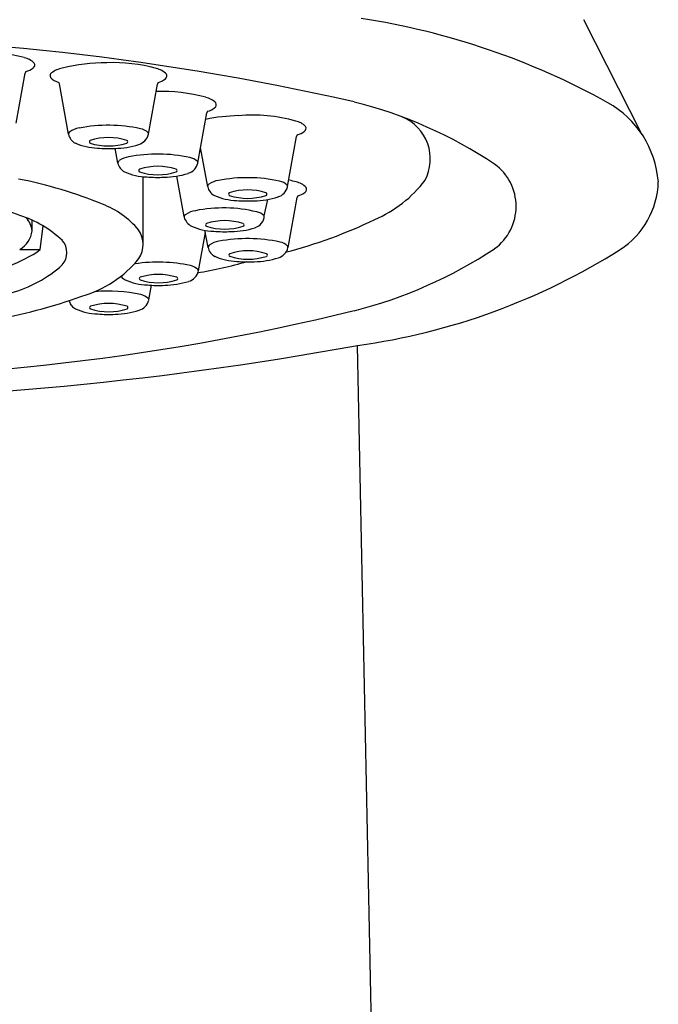
# Model space of a CAD drawing. Units: inches. Extents: x 40.3 to 44.3, y 6.4 to 21.9.
# Drawn here: x 41.7 to 42.3, y 15.2 to 16.2 of the extents above; entities that cross this region are included whole.
import ezdxf

# ---------------------------------------------------------------- set-up
doc = ezdxf.new("R2010")
doc.units = ezdxf.units.IN
doc.header["$LTSCALE"] = 0.64311
doc.header["$MEASUREMENT"] = 0
doc.layers.get('0').update_dxf_attribs({"linetype": 'CONTINUOUS'})

msp = doc.modelspace()

# ---------------------------------------------------------------- linework, layer by layer
for p, q in [((42.2912, 16.0808), (42.2322, 16.1971)), ((41.6528, 16.0913), (41.6621, 16.1424)), ((41.6627, 16.144), (41.6621, 16.1424)), ((41.697, 16.1314), (41.6964, 16.133)), ((41.7977, 16.1329), (41.797, 16.1313)), ((41.7062, 16.08), (41.697, 16.1314)), ((41.7878, 16.0802), (41.797, 16.1313)), ((41.8481, 16.1035), (41.8475, 16.1019)), ((41.8382, 16.0508), (41.8475, 16.1019)), ((41.9299, 16.0267), (41.9391, 16.0778)), ((41.9398, 16.0794), (41.9391, 16.0778)), ((41.7566, 16.0506), (41.7539, 16.0658)), ((41.8483, 16.0265), (41.8411, 16.0665)), ((41.7824, 15.9687), (41.7824, 16.0369)), ((41.7824, 15.9687), (41.7824, 16.0369)), ((41.8242, 15.9961), (41.8167, 16.0373)), ((41.906, 15.9967), (41.9098, 16.0134)), ((41.9303, 15.9645), (41.9396, 16.0156)), ((41.9402, 16.0172), (41.9396, 16.0156)), ((41.6692, 15.9814), (41.6692, 15.9923)), ((41.6773, 15.9623), (41.6805, 15.9863)), ((41.8487, 15.9643), (41.8455, 15.982)), ((41.8388, 15.9404), (41.8459, 15.9798)), ((41.6565, 15.9623), (41.6773, 15.9623)), ((41.7881, 15.9108), (41.7908, 15.9258)), ((42.1052, 10.8399), (42.0013, 15.8644))]:
    msp.add_line(p, q)
for centre, radius, start, end in [((41.8896, 15.449), 0.7582, 61.0255, 81.2336), ((41.4047, 13.5176), 2.6623, 77.1303, 90.992), ((41.6168, 15.9996), 0.1648, 74.47, 92.263), ((41.6571, 16.1392), 0.0195, 43.8867, 78.2232), ((41.668, 16.1508), 0.00374, 306.957, 30.2754), ((41.7473, 15.9439), 0.2092, 90.5481, 103.1406), ((41.7518, 15.9884), 0.1648, 74.47, 92.263), ((41.658, 16.1627), 0.0192, 284.1, 309.2519), ((41.6907, 16.1399), 0.00338, 121.6997, 209.9225), ((41.7069, 16.1173), 0.0312, 103.2924, 125.2036), ((41.7921, 16.128), 0.0195, 43.8867, 78.2232), ((41.7003, 16.1497), 0.0171, 222.3835, 256.72), ((41.793, 16.1516), 0.0192, 284.1, 309.2519), ((41.8029, 16.1397), 0.00374, 306.957, 30.2754), ((41.8022, 15.959), 0.1648, 74.47, 92.263), ((41.8425, 16.0986), 0.0195, 43.8867, 78.2232), ((41.8533, 16.1102), 0.00374, 306.957, 30.2754), ((41.8871, 15.6683), 0.4582, 56.3151, 76.032), ((42.2067, 16.0235), 0.102, 4.4737, 60.5157), ((41.8434, 16.1221), 0.0192, 284.1, 309.2519), ((41.8834, 15.9196), 0.1795, 91.1514, 101.9475), ((41.894, 15.9348), 0.1648, 74.47, 94.9581), ((41.9342, 16.0745), 0.0195, 43.8867, 78.2232), ((42.029, 16.0548), 0.0466, 332.3137, 66.906), ((-730.2194, 460.3361), 890.6359, 330.0788715, 330.0790348), ((41.7212, 16.0621), 0.0247, 99.6108, 123.9645), ((41.7466, 15.9314), 0.1578, 77.9146, 100.7646), ((41.777, 16.0714), 0.0146, 44.8746, 79.75), ((41.9351, 16.098), 0.0192, 284.1, 309.2519), ((41.945, 16.0861), 0.00374, 306.957, 30.2754), ((41.7192, 16.0828), 0.0133, 192.1318, 242.2372), ((41.7289, 16.0724), 0.00141, 107.3097, 252.3133), ((41.747, 16.016), 0.0607, 72.0633, 107.9546), ((41.7653, 16.0724), 0.00141, 287.6867, 72.6903), ((41.7741, 16.0831), 0.014, 286.028, 347.2051), ((41.7854, 16.0803), 0.00238, 353.2795, 34.1398), ((41.737, 16.124), 0.058, 245.5754, 268.7538), ((41.747, 16.1288), 0.0607, 252.0454, 287.9367), ((41.7465, 16.1808), 0.1154, 264.6396, 273.4297), ((41.7524, 16.149), 0.0834, 270.7123, 287.9003), ((-730.1689, 460.3067), 890.6359, 330.0788715, 330.0790348), ((41.7717, 16.0327), 0.0247, 99.6108, 123.9645), ((41.797, 15.902), 0.1578, 77.9146, 100.7646), ((41.8275, 16.0419), 0.0146, 44.8746, 79.75), ((41.8358, 16.0509), 0.00238, 353.2795, 34.1398), ((41.7696, 16.0534), 0.0133, 192.1318, 242.2372), ((41.7874, 16.0945), 0.058, 245.5754, 268.7538), ((41.7793, 16.043), 0.00141, 107.3097, 252.3133), ((41.7974, 15.9866), 0.0607, 72.0633, 107.9546), ((41.7974, 16.0994), 0.0607, 252.0454, 287.9367), ((41.8157, 16.043), 0.00141, 287.6867, 72.6903), ((41.8246, 16.0537), 0.014, 286.028, 347.2051), ((42.1097, 16.0064), 0.0535, 306.1723, 53.8277), ((41.5665, 15.5843), 0.4587, 67.649, 78.8394), ((41.7969, 16.1514), 0.1154, 264.6396, 273.4297), ((41.8028, 16.1195), 0.0834, 270.7123, 287.9003), ((41.8633, 16.0086), 0.0247, 99.6108, 123.9645), ((41.8887, 15.8779), 0.1578, 77.9146, 100.7646), ((41.9191, 16.0178), 0.0146, 44.8746, 79.75), ((41.8944, 15.8726), 0.1648, 74.4277, 76.9018), ((41.9689, 16.1102), 0.1274, 293.0536, 322.7529), ((-730.0773, 460.2826), 890.6359, 330.0788715, 330.0790348), ((41.8613, 16.0293), 0.0133, 192.1318, 242.2372), ((41.8891, 15.9625), 0.0607, 72.0633, 107.9546), ((41.9162, 16.0296), 0.014, 286.028, 347.2051), ((41.9275, 16.0268), 0.00238, 353.2795, 34.1398), ((41.9347, 16.0123), 0.0195, 43.8443, 78.1809), ((41.9455, 16.0239), 0.00374, 306.9147, 30.233), ((42.2232, 16.0339), 0.0852, 302.8761, 358.3323), ((41.5412, 15.6932), 0.3251, 69.2517, 79.5344), ((41.8791, 16.0704), 0.058, 245.5754, 268.7538), ((41.871, 16.0189), 0.00141, 107.3097, 252.3133), ((41.8891, 16.0753), 0.0607, 252.0454, 287.9367), ((41.8886, 16.1273), 0.1154, 264.6396, 273.4297), ((41.8945, 16.0955), 0.0834, 270.7123, 287.9003), ((41.9074, 16.0189), 0.00141, 287.6867, 72.6903), ((41.9356, 16.0358), 0.0192, 284.0576, 309.2095), ((41.7092, 15.9251), 0.0893, 39.9292, 69.2339), ((41.8381, 15.9814), 0.0207, 96.5351, 125.6513), ((41.8643, 15.8585), 0.1463, 76.5409, 101.2225), ((41.6221, 15.8893), 0.1132, 46.5588, 72.3695), ((41.645, 15.9782), 0.0244, 7.3441, 42.4577), ((41.8269, 15.9956), 0.00274, 108.4275, 188.446), ((41.8409, 16.0015), 0.0179, 200.6168, 238.9064), ((41.8656, 15.9311), 0.0607, 72.021, 107.9123), ((41.8937, 15.9967), 0.0123, 283.8427, 0.2025), ((41.8957, 15.9864), 0.0146, 44.8323, 79.7076), ((41.8037, 16.4391), 0.4953, 284.4752, 295.7412), ((41.6416, 15.9859), 0.0279, 302.3878, 350.7321), ((41.7562, 15.9674), 0.0262, 326.9379, 34.9123), ((41.8557, 16.039), 0.058, 245.533, 268.7115), ((41.8476, 15.9875), 0.00141, 107.2673, 252.2709), ((41.8657, 16.0439), 0.0607, 252.003, 287.8943), ((41.8711, 16.064), 0.0834, 270.67, 287.8579), ((41.884, 15.9875), 0.00141, 287.6444, 72.648), ((41.6859, 15.9591), 0.0187, 318.1968, 41.5332), ((41.8653, 16.0959), 0.1154, 264.5973, 273.3874), ((41.889, 15.8157), 0.1578, 77.8722, 100.7222), ((41.6, 16.0712), 0.1336, 290.1608, 305.3858), ((-729.7482, 460.791), 890.6359, 330.0365139, 330.0366772), ((41.8617, 15.9671), 0.0133, 192.0894, 242.1948), ((41.8637, 15.9464), 0.0247, 99.5684, 123.9222), ((41.9166, 15.9674), 0.014, 285.9857, 347.1627), ((41.9195, 15.9556), 0.0146, 44.8323, 79.7076), ((41.9279, 15.9646), 0.00238, 353.2371, 34.0975), ((41.8824, 16.3551), 0.4697, 284.2114, 303.4415), ((41.9099, 16.53), 0.6719, 277.8232, 302.3543), ((41.6877, 16.0267), 0.1166, 285.9958, 320.8327), ((41.8795, 16.0082), 0.058, 245.533, 268.7115), ((41.8714, 15.9567), 0.00141, 107.2673, 252.2709), ((41.8895, 15.9003), 0.0607, 72.021, 107.9123), ((41.8895, 16.0131), 0.0607, 252.003, 287.8943), ((41.8949, 16.0333), 0.0834, 270.67, 287.8579), ((41.9078, 15.9567), 0.00141, 287.6444, 72.648), ((41.6109, 16.0473), 0.1344, 285.7045, 311.4653), ((41.7975, 15.7916), 0.1578, 77.8722, 98.4563), ((41.828, 15.9315), 0.0146, 44.8323, 79.7076), ((41.7613, 16.3923), 0.4602, 279.5416, 286.0407), ((41.8364, 15.9405), 0.00238, 353.2371, 34.0975), ((41.8891, 16.0651), 0.1154, 264.5973, 273.3874), ((41.7702, 15.9431), 0.0133, 220.9092, 242.1948), ((41.788, 15.9842), 0.058, 245.533, 268.7115), ((41.7799, 15.9327), 0.00141, 107.2673, 252.2709), ((41.7979, 15.8762), 0.0607, 72.021, 107.9123), ((41.798, 15.989), 0.0607, 252.003, 287.8943), ((41.8163, 15.9326), 0.00141, 287.6444, 72.648), ((41.8251, 15.9433), 0.014, 285.9857, 347.1627), ((41.7976, 16.041), 0.1154, 264.5973, 273.3874), ((41.8034, 16.0092), 0.0834, 270.67, 287.8579), ((41.5376, 16.4161), 0.5335, 279.5534, 289.9724), ((41.7468, 15.762), 0.1578, 77.8722, 94.8988), ((41.7773, 15.9019), 0.0146, 44.8323, 79.7076), ((41.6472, 15.8771), 0.0681, 23.9363, 28.1365), ((41.7195, 15.9134), 0.0133, 220.9092, 242.1948), ((41.7373, 15.9545), 0.058, 245.533, 268.7115), ((41.7291, 15.903), 0.00141, 107.2673, 252.2709), ((41.7472, 15.8466), 0.0607, 72.021, 107.9123), ((41.7473, 15.9594), 0.0607, 252.003, 287.8943), ((41.7655, 15.903), 0.00141, 287.6444, 72.648), ((41.7744, 15.9137), 0.014, 285.9857, 347.1627), ((41.4162, 18.2774), 2.4476, 268.6758, 283.7432), ((41.7469, 16.0114), 0.1154, 264.5973, 273.3874), ((41.7527, 15.9796), 0.0834, 270.67, 287.8579), ((41.3812, 19.24), 3.4321, 269.6323, 280.4098)]:
    msp.add_arc(centre, radius, start, end)

doc.saveas('drawing.dxf')
